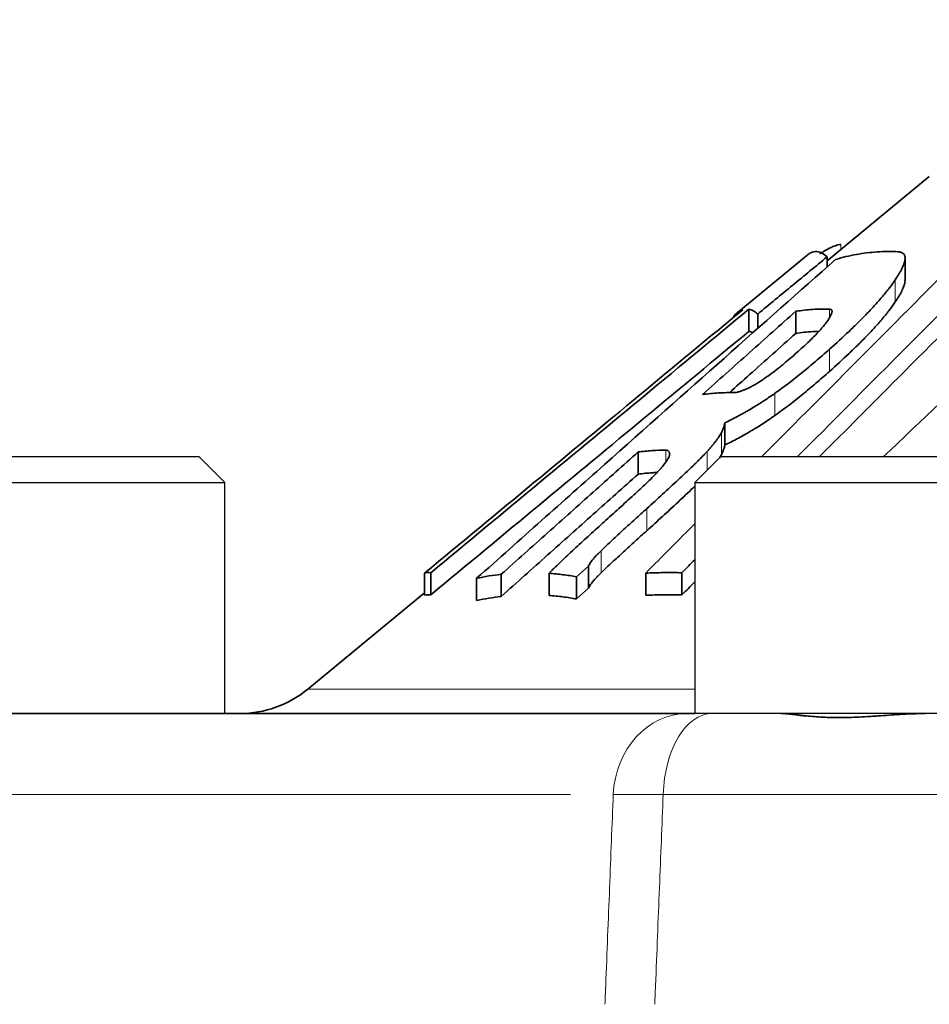
# Model space of a CAD drawing. Units: millimetres. Extents: x -150 to 1074, y -503 to 498.
# Drawn here: x 957 to 979, y -335 to -312 of the extents above; entities that cross this region are included whole.
import ezdxf

# ---------------------------------------------------------------- set-up
doc = ezdxf.new("R2010")
doc.units = ezdxf.units.MM
doc.layers.add('1', color=7, linetype='Continuous', true_color=0xffffff)

msp = doc.modelspace()

# ---------------------------------------------------------------- linework, layer by layer
at = {"layer": '1', "color": 2, "linetype": 'Continuous', "lineweight": 35}
for p, q in [((976.142, -317.527), (978.533, -315.556)), ((975.669, -317.399), (974.028, -318.751)), ((976.142, -317.435), (976.142, -317.67)), ((977.966, -317.997), (977.966, -317.471)), ((974.309, -318.66), (974.309, -319.178)), ((975.409, -318.707), (975.409, -319.225)), ((973.96, -318.816), (973.96, -318.842)), ((974.517, -318.773), (974.517, -319.111)), ((973.75, -321.315), (973.75, -321.834)), ((971.72, -321.998), (971.72, -322.516)), ((970.56, -324.669), (970.281, -324.918)), ((970.56, -324.669), (970.56, -325.187)), ((966.724, -324.831), (966.724, -325.349)), ((966.867, -324.822), (966.867, -325.341)), ((968.516, -324.859), (968.516, -325.377)), ((969.636, -324.835), (969.636, -325.354)), ((970.281, -324.918), (970.281, -325.436)), ((971.896, -324.831), (971.896, -325.349)), ((972.743, -324.822), (972.743, -325.341)), ((967.941, -324.953), (967.941, -325.471)), ((966.724, -325.29), (963.99, -327.545)), ((970.56, -325.187), (970.281, -325.436)), ((954.835, -328.115), (972.867, -328.115))]:
    msp.add_line(p, q, dxfattribs=at)
at = {"layer": '1', "color": 6, "linetype": 'Continuous', "lineweight": 13}
for p, q in [((976.459, -317.148), (976.459, -317.266)), ((977.737, -317.97), (977.737, -318.488)), ((976.201, -318.657), (976.201, -318.836)), ((976.2, -319.594), (976.2, -320.112)), ((974.922, -320.624), (974.922, -321.143)), ((973.669, -321.548), (973.669, -322.067)), ((972.369, -321.954), (972.369, -322.23)), ((973.333, -321.987), (973.333, -322.43)), ((971.923, -323.321), (971.923, -323.839)), ((970.852, -324.307), (970.852, -324.825)), ((973.047, -327.545), (963.99, -327.545)), ((954.106, -330.011), (970.137, -330.011)), ((972.306, -330.011), (979.326, -330.011))]:
    msp.add_line(p, q, dxfattribs=at)
at = {"layer": '1', "color": 2, "linetype": 'Continuous', "lineweight": 25}
for p, q in [((961.447, -322.115), (957.047, -322.115)), ((962.047, -322.715), (961.447, -322.115)), ((973.647, -322.115), (973.047, -322.715)), ((978.047, -322.115), (973.647, -322.115)), ((982.447, -322.115), (978.047, -322.115)), ((957.047, -322.715), (962.047, -322.715)), ((962.047, -328.115), (962.047, -322.715)), ((973.047, -322.715), (978.047, -322.715)), ((973.047, -322.715), (973.047, -328.115)), ((978.047, -322.715), (983.047, -322.715)), ((978.047, -328.115), (973.047, -328.115)), ((981.015, -328.115), (978.047, -328.115))]:
    msp.add_line(p, q, dxfattribs=at)
at = {"layer": '1', "color": 2, "linetype": 'Continuous', "lineweight": 35}
msp.add_arc((962.4, -325.615), 2.5, 270, 309.5, dxfattribs=at)
at = {"layer": '1', "color": 6, "linetype": 'Continuous', "lineweight": 13}
for centre, ratio in [((972.867, -330.115), 0.866025), ((973.452, -330.115), 0.573366)]:
    msp.add_ellipse(centre, major_axis=(0, 2), ratio=ratio, start_param=0, end_param=1.518436, dxfattribs=at)
at = {"layer": '1', "color": 2, "linetype": 'Continuous', "lineweight": 35}
for points, knots in [([(974.604, -322.115), (975.412, -321.305), (977.036, -319.676), (978.597, -318.11), (979.379, -317.326)], [0, 0, 0, 0, 0.488397, 1, 1, 1, 1]), ([(980.226, -317.314), (979.432, -318.111), (977.86, -319.688), (976.24, -321.313), (975.441, -322.115)], [0, 0, 0, 0, 0.513215, 1, 1, 1, 1]), ([(976.142, -317.435), (976.095, -317.39), (976.002, -317.323), (975.863, -317.298), (975.752, -317.337), (975.687, -317.384), (975.668, -317.399)], [0, 0, 0, 0, 0.294085, 0.58817, 0.882256, 1, 1, 1, 1]), ([(976.459, -317.148), (976.44, -317.147), (976.395, -317.151), (976.307, -317.179), (976.196, -317.231), (976.081, -317.296), (976.002, -317.345), (975.971, -317.364)], [0, 0, 0, 0, 0.218269, 0.436538, 0.654807, 0.873077, 1, 1, 1, 1]), ([(982.508, -317.329), (981.729, -318.062), (980.118, -319.585), (978.361, -321.253), (977.455, -322.114)], [0, 0, 0, 0, 0.507405, 1, 1, 1, 1]), ([(977.8, -317.314), (977.831, -317.316), (977.858, -317.321), (977.892, -317.334), (977.907, -317.342), (977.92, -317.352), (977.928, -317.36), (977.932, -317.363), (977.949, -317.384), (977.958, -317.405), (977.965, -317.44), (977.966, -317.459), (977.965, -317.48), (977.964, -317.495), (977.963, -317.502), (977.957, -317.54), (977.948, -317.573), (977.923, -317.642), (977.906, -317.679), (977.877, -317.738), (977.867, -317.758), (977.844, -317.798), (977.832, -317.819), (977.795, -317.882), (977.767, -317.925), (977.737, -317.97)], [0, 0, 0, 0, 0.125, 0.125, 0.1875, 0.21875, 0.21875, 0.25, 0.25, 0.375, 0.375, 0.4375, 0.46875, 0.46875, 0.5, 0.5, 0.625, 0.625, 0.75, 0.75, 0.8125, 0.8125, 0.875, 0.875, 1, 1, 1, 1]), ([(980.226, -317.832), (979.432, -318.629), (978.025, -320.041), (976.58, -321.49), (975.957, -322.115)], [0, 0, 0, 0, 0.573554, 1, 1, 1, 1]), ([(977.737, -317.97), (977.696, -318.031), (977.65, -318.094), (977.577, -318.19), (977.551, -318.222), (977.498, -318.288), (977.471, -318.321), (977.387, -318.421), (977.328, -318.489), (977.204, -318.624), (977.14, -318.693), (977.041, -318.796), (977.007, -318.831), (976.938, -318.9), (976.904, -318.935), (976.799, -319.039), (976.727, -319.108), (976.508, -319.316), (976.356, -319.455), (976.2, -319.594)], [0, 0, 0, 0, 0.125, 0.125, 0.1875, 0.1875, 0.25, 0.25, 0.375, 0.375, 0.5, 0.5, 0.5625, 0.5625, 0.625, 0.625, 0.75, 0.75, 1, 1, 1, 1]), ([(977.737, -318.488), (977.767, -318.444), (977.794, -318.401), (977.845, -318.317), (977.867, -318.277), (977.906, -318.199), (977.922, -318.162), (977.938, -318.117), (977.941, -318.109), (977.947, -318.092), (977.949, -318.083), (977.956, -318.058), (977.959, -318.043), (977.964, -318.012), (977.965, -317.998), (977.966, -317.984)], [0, 0, 0, 0, 0.221607, 0.221607, 0.443213, 0.443213, 0.66482, 0.66482, 0.720222, 0.720222, 0.775623, 0.775623, 0.886427, 0.886427, 1, 1, 1, 1]), ([(976.158, -318.921), (976.18, -318.887), (976.2, -318.855), (976.224, -318.809), (976.231, -318.794), (976.243, -318.766), (976.248, -318.753), (976.253, -318.734), (976.254, -318.728), (976.256, -318.717), (976.257, -318.711), (976.257, -318.696), (976.255, -318.687), (976.249, -318.676), (976.246, -318.673), (976.24, -318.667), (976.229, -318.66), (976.214, -318.657), (976.201, -318.657)], [0, 0, 0, 0, 0.25, 0.25, 0.375, 0.375, 0.5, 0.5, 0.5625, 0.5625, 0.625, 0.625, 0.75, 0.75, 0.8125, 0.8125, 0.875, 1, 1, 1, 1]), ([(976.2, -320.112), (976.356, -319.973), (976.508, -319.834), (976.727, -319.626), (976.799, -319.557), (976.905, -319.452), (976.939, -319.418), (977.008, -319.348), (977.041, -319.314), (977.141, -319.211), (977.205, -319.142), (977.298, -319.04), (977.328, -319.006), (977.387, -318.939), (977.416, -318.905), (977.5, -318.805), (977.552, -318.74), (977.65, -318.612), (977.696, -318.549), (977.737, -318.488)], [0, 0, 0, 0, 0.25, 0.25, 0.375, 0.375, 0.4375, 0.4375, 0.5, 0.5, 0.625, 0.625, 0.6875, 0.6875, 0.75, 0.75, 0.875, 0.875, 1, 1, 1, 1]), ([(975.943, -319.176), (975.897, -319.178), (975.719, -319.186), (975.541, -319.205), (975.409, -319.225)], [0, 0, 0, 0, 0.257764, 1, 1, 1, 1]), ([(973.854, -320.612), (974.013, -320.47), (974.536, -320.003), (975.052, -319.543), (975.409, -319.225)], [0, 0, 0, 0, 0.301676, 1, 1, 1, 1]), ([(974.208, -320.544), (974.254, -320.526), (974.303, -320.503), (974.368, -320.469), (974.381, -320.462), (974.408, -320.448), (974.421, -320.44), (974.462, -320.417), (974.517, -320.384), (974.573, -320.349), (974.615, -320.321), (974.629, -320.312), (974.657, -320.293), (974.671, -320.283), (974.741, -320.235), (974.796, -320.195), (974.905, -320.113), (974.959, -320.072), (975.039, -320.008), (975.066, -319.987), (975.118, -319.944), (975.144, -319.922), (975.222, -319.858), (975.272, -319.815), (975.372, -319.728), (975.422, -319.684), (975.471, -319.641)], [0, 0, 0, 0, 0.125, 0.125, 0.15625, 0.15625, 0.1875, 0.1875, 0.25, 0.3125, 0.3125, 0.34375, 0.34375, 0.375, 0.375, 0.5, 0.5, 0.625, 0.625, 0.6875, 0.6875, 0.75, 0.75, 0.875, 0.875, 1, 1, 1, 1]), ([(974.922, -320.624), (974.823, -320.695), (974.723, -320.762), (974.598, -320.843), (974.573, -320.859), (974.523, -320.89), (974.448, -320.937), (974.373, -320.982), (974.299, -321.025), (974.274, -321.039), (974.225, -321.067), (974.151, -321.109), (974.079, -321.148), (973.936, -321.224), (973.842, -321.271), (973.75, -321.315)], [0, 0, 0, 0, 0.25, 0.25, 0.3125, 0.3125, 0.375, 0.5, 0.5, 0.5625, 0.5625, 0.625, 0.75, 0.75, 1, 1, 1, 1]), ([(973.75, -321.834), (973.842, -321.789), (973.936, -321.742), (974.127, -321.641), (974.224, -321.587), (974.348, -321.514), (974.373, -321.499), (974.423, -321.47), (974.498, -321.424), (974.673, -321.314), (974.823, -321.213), (974.922, -321.143)], [0, 0, 0, 0, 0.25, 0.25, 0.5, 0.5, 0.5625, 0.5625, 0.625, 0.75, 1, 1, 1, 1]), ([(971.62, -323.001), (971.67, -322.956), (971.719, -322.911), (971.816, -322.821), (971.864, -322.776), (971.957, -322.687), (972.003, -322.642), (972.091, -322.554), (972.133, -322.51), (972.194, -322.444), (972.214, -322.422), (972.253, -322.379), (972.272, -322.357), (972.325, -322.294), (972.357, -322.253), (972.39, -322.205), (972.396, -322.196), (972.408, -322.177), (972.424, -322.15), (972.437, -322.125), (972.446, -322.102), (972.449, -322.095), (972.453, -322.081), (972.455, -322.074), (972.458, -322.055), (972.458, -322.043), (972.456, -322.034)], [0, 0, 0, 0, 0.125, 0.125, 0.25, 0.25, 0.375, 0.375, 0.5, 0.5, 0.5625, 0.5625, 0.625, 0.625, 0.75, 0.75, 0.78125, 0.78125, 0.8125, 0.875, 0.875, 0.90625, 0.90625, 0.9375, 0.9375, 1, 1, 1, 1]), ([(973.333, -321.987), (973.321, -322.001), (973.308, -322.015), (973.283, -322.042), (973.27, -322.056), (973.23, -322.097), (973.203, -322.124), (973.148, -322.18), (973.12, -322.207), (973.064, -322.263), (973.035, -322.291), (972.949, -322.374), (972.89, -322.43), (972.772, -322.541), (972.713, -322.597), (972.533, -322.764), (972.412, -322.875), (972.169, -323.098), (972.046, -323.21), (971.923, -323.321)], [0, 0, 0, 0, 0.03125, 0.03125, 0.0625, 0.0625, 0.125, 0.125, 0.1875, 0.1875, 0.25, 0.25, 0.375, 0.375, 0.5, 0.5, 0.75, 0.75, 1, 1, 1, 1]), ([(973.623, -322.143), (973.63, -322.133), (973.647, -322.107), (973.661, -322.081), (973.669, -322.067)], [0, 0, 0, 0, 0.384947, 1, 1, 1, 1]), ([(972.147, -322.478), (972.113, -322.48), (971.971, -322.488), (971.828, -322.502), (971.72, -322.516)], [0, 0, 0, 0, 0.239995, 1, 1, 1, 1]), ([(971.923, -323.839), (972.046, -323.728), (972.169, -323.617), (972.412, -323.394), (972.533, -323.282), (972.713, -323.115), (972.773, -323.059), (972.89, -322.948), (972.949, -322.892), (973.021, -322.823), (973.035, -322.809), (973.049, -322.795)], [0, 0, 0, 0, 0.320083, 0.320083, 0.640166, 0.640166, 0.800208, 0.800208, 0.96025, 0.96025, 1, 1, 1, 1]), ([(971.923, -323.321), (971.832, -323.403), (971.741, -323.485), (971.56, -323.649), (971.47, -323.732), (971.291, -323.896), (971.201, -323.978), (971.068, -324.101), (971.024, -324.142), (970.959, -324.204), (970.937, -324.225), (970.894, -324.266), (970.873, -324.286), (970.852, -324.307)], [0, 0, 0, 0, 0.25, 0.25, 0.5, 0.5, 0.75, 0.75, 0.875, 0.875, 0.9375, 0.9375, 1, 1, 1, 1]), ([(969.636, -324.835), (969.66, -324.811), (969.684, -324.786), (969.733, -324.736), (969.758, -324.712), (969.835, -324.637), (969.887, -324.587), (969.992, -324.487), (970.045, -324.437), (970.153, -324.336), (970.207, -324.286), (970.369, -324.136), (970.479, -324.035), (970.699, -323.835), (970.81, -323.734), (970.921, -323.634)], [0, 0, 0, 0, 0.0625, 0.0625, 0.125, 0.125, 0.25, 0.25, 0.375, 0.375, 0.5, 0.5, 0.75, 0.75, 1, 1, 1, 1]), ([(970.852, -324.825), (970.873, -324.804), (970.894, -324.784), (970.937, -324.743), (970.959, -324.722), (971.024, -324.661), (971.068, -324.62), (971.201, -324.496), (971.291, -324.414), (971.47, -324.25), (971.56, -324.168), (971.741, -324.004), (971.832, -323.921), (971.923, -323.839)], [0, 0, 0, 0, 0.0625, 0.0625, 0.125, 0.125, 0.25, 0.25, 0.5, 0.5, 0.75, 0.75, 1, 1, 1, 1]), ([(972.867, -328.115), (972.901, -328.115), (972.956, -328.115), (973.017, -328.115), (973.038, -328.115)], [0, 0, 0, 0, 0.670297, 1, 1, 1, 1]), ([(978.439, -328.115), (978.417, -328.115), (978.395, -328.116), (978.351, -328.116), (978.286, -328.117), (978.22, -328.119), (978.089, -328.123), (978.002, -328.128), (977.742, -328.143), (977.569, -328.156), (977.354, -328.171), (977.311, -328.174), (977.226, -328.179), (977.184, -328.182), (977.058, -328.19), (976.893, -328.199), (976.653, -328.208), (976.498, -328.21), (976.403, -328.21), (976.384, -328.21), (976.346, -328.21), (976.328, -328.21), (976.272, -328.209), (976.235, -328.208), (976.127, -328.205), (975.988, -328.199), (975.793, -328.185), (975.672, -328.174), (975.585, -328.165), (975.557, -328.161), (975.501, -328.155), (975.474, -328.152), (975.395, -328.143), (975.346, -328.138), (975.253, -328.128), (975.21, -328.123), (975.129, -328.117), (975.092, -328.115), (975.057, -328.115)], [0, 0, 0, 0, 0.015625, 0.015625, 0.03125, 0.0625, 0.0625, 0.125, 0.125, 0.25, 0.25, 0.28125, 0.28125, 0.3125, 0.3125, 0.375, 0.4375, 0.5, 0.5, 0.515625, 0.515625, 0.53125, 0.53125, 0.5625, 0.5625, 0.625, 0.6875, 0.75, 0.75, 0.78125, 0.78125, 0.8125, 0.8125, 0.875, 0.875, 0.9375, 0.9375, 1, 1, 1, 1])]:
    msp.add_open_spline(points, degree=3, knots=knots, dxfattribs=at)
for points in [[(977.8, -317.314), (977.638, -317.306), (977.313, -317.31), (976.827, -317.37), (976.501, -317.447), (976.339, -317.495)], [(967.941, -324.953), (968.971, -324.037), (970.965, -322.263), (973.76, -319.78), (975.5, -318.238), (976.339, -317.495)], [(976.142, -317.435), (975.876, -317.654), (975.339, -318.095), (974.792, -318.545), (974.517, -318.773)], [(966.724, -324.831), (967.589, -324.115), (969.294, -322.703), (971.776, -320.649), (973.378, -319.323), (974.167, -318.671)], [(974.309, -318.66), (973.511, -319.32), (971.896, -320.658), (969.414, -322.713), (967.722, -324.114), (966.867, -324.822)], [(973.225, -320.655), (973.597, -320.323), (974.332, -319.667), (975.052, -319.025), (975.409, -318.707)], [(974.167, -318.671), (974.132, -318.682), (974.063, -318.718), (973.994, -318.779), (973.96, -318.816)], [(974.517, -318.773), (974.482, -318.741), (974.413, -318.691), (974.344, -318.666), (974.309, -318.66)], [(976.201, -318.657), (976.069, -318.653), (975.805, -318.659), (975.541, -318.687), (975.409, -318.707)], [(975.471, -319.641), (975.517, -319.599), (975.605, -319.52), (975.722, -319.41), (975.828, -319.305), (975.926, -319.204), (976.016, -319.105), (976.095, -319.009), (976.138, -318.95), (976.158, -318.921)], [(974.309, -319.178), (973.511, -319.839), (971.896, -321.176), (969.414, -323.232), (967.722, -324.632), (966.867, -325.341)], [(974.404, -319.211), (974.372, -319.194), (974.341, -319.184), (974.309, -319.178)], [(976.2, -319.594), (976.143, -319.644), (976.032, -319.742), (975.871, -319.88), (975.714, -320.013), (975.559, -320.14), (975.403, -320.265), (975.246, -320.387), (975.086, -320.507), (974.977, -320.586), (974.922, -320.624)], [(974.922, -321.143), (974.978, -321.103), (975.088, -321.024), (975.252, -320.9), (975.414, -320.775), (975.571, -320.649), (975.725, -320.522), (975.879, -320.392), (976.036, -320.257), (976.145, -320.161), (976.2, -320.112)], [(973.975, -320.608), (973.985, -320.608), (974.006, -320.607), (974.041, -320.6), (974.08, -320.59), (974.121, -320.577), (974.163, -320.562), (974.193, -320.55), (974.208, -320.544)], [(973.975, -320.608), (973.85, -320.607), (973.6, -320.613), (973.35, -320.638), (973.225, -320.655)], [(973.75, -321.315), (973.745, -321.341), (973.731, -321.393), (973.705, -321.47), (973.682, -321.522), (973.669, -321.548)], [(973.669, -321.548), (973.661, -321.563), (973.643, -321.595), (973.61, -321.646), (973.572, -321.698), (973.532, -321.752), (973.488, -321.806), (973.442, -321.862), (973.391, -321.921), (973.353, -321.965), (973.333, -321.987)], [(973.669, -322.067), (973.676, -322.052), (973.689, -322.023), (973.706, -321.982), (973.72, -321.943), (973.732, -321.905), (973.742, -321.869), (973.748, -321.845), (973.75, -321.834)], [(968.516, -324.859), (968.881, -324.533), (969.605, -323.886), (970.673, -322.933), (971.373, -322.308), (971.72, -321.998)], [(972.369, -321.954), (972.261, -321.955), (972.045, -321.963), (971.828, -321.984), (971.72, -321.998)], [(972.456, -322.034), (972.454, -322.026), (972.45, -322.013), (972.443, -321.997), (972.434, -321.983), (972.423, -321.971), (972.409, -321.962), (972.392, -321.955), (972.377, -321.954), (972.369, -321.954)], [(968.516, -325.377), (968.881, -325.051), (969.605, -324.405), (970.673, -323.451), (971.373, -322.826), (971.72, -322.516)], [(971.62, -323.001), (971.503, -323.107), (971.271, -323.317), (971.037, -323.528), (970.921, -323.634)], [(971.896, -324.831), (972.283, -324.443), (972.667, -324.058), (973.047, -323.676)], [(970.852, -324.307), (970.83, -324.328), (970.788, -324.37), (970.734, -324.427), (970.685, -324.481), (970.642, -324.532), (970.606, -324.582), (970.577, -324.629), (970.564, -324.656), (970.56, -324.669)], [(973.047, -324.517), (972.946, -324.619), (972.844, -324.72), (972.743, -324.822)], [(966.867, -324.822), (966.843, -324.819), (966.796, -324.817), (966.748, -324.825), (966.724, -324.831)], [(968.516, -324.859), (968.42, -324.87), (968.229, -324.896), (968.037, -324.932), (967.941, -324.953)], [(970.281, -324.918), (970.173, -324.898), (969.959, -324.865), (969.744, -324.843), (969.636, -324.835)], [(970.56, -325.187), (970.564, -325.174), (970.577, -325.146), (970.607, -325.098), (970.645, -325.047), (970.689, -324.995), (970.737, -324.942), (970.79, -324.886), (970.831, -324.846), (970.852, -324.825)], [(972.743, -324.822), (972.602, -324.819), (972.319, -324.817), (972.037, -324.825), (971.896, -324.831)], [(973.047, -325.035), (972.946, -325.137), (972.844, -325.239), (972.743, -325.341)], [(966.867, -325.341), (966.843, -325.338), (966.796, -325.336), (966.748, -325.343), (966.724, -325.349)], [(968.516, -325.377), (968.42, -325.388), (968.229, -325.415), (968.037, -325.451), (967.941, -325.471)], [(970.281, -325.436), (970.173, -325.417), (969.959, -325.383), (969.744, -325.362), (969.636, -325.354)], [(972.743, -325.341), (972.602, -325.338), (972.319, -325.336), (972.037, -325.343), (971.896, -325.349)]]:
    msp.add_open_spline(points, degree=3, dxfattribs=at)
at = {"layer": '1', "color": 6, "linetype": 'Continuous', "lineweight": 13}
for points, knots in [([(971.137, -330.011), (971.109, -330.72), (971.052, -332.176), (970.986, -333.835), (970.949, -334.771), (970.943, -334.916)], [0, 0, 0, 0, 0.458069, 0.916138, 1, 1, 1, 1]), ([(971.137, -330.011), (971.162, -330.011), (971.211, -330.01), (971.291, -330.009), (971.375, -330.009), (971.463, -330.009), (971.555, -330.008), (971.651, -330.008), (971.752, -330.008), (971.856, -330.009), (971.963, -330.009), (972.074, -330.009), (972.188, -330.01), (972.267, -330.011), (972.306, -330.011)], [0, 0, 0, 0, 0.083334, 0.166682, 0.250031, 0.33337, 0.416702, 0.50003, 0.583355, 0.666685, 0.750023, 0.833367, 0.916698, 1, 1, 1, 1]), ([(972.306, -330.011), (972.278, -330.72), (972.219, -332.176), (972.152, -333.835), (972.114, -334.771), (972.108, -334.916)], [0, 0, 0, 0, 0.458061, 0.916121, 1, 1, 1, 1])]:
    msp.add_open_spline(points, degree=3, knots=knots, dxfattribs=at)

# ---------------------------------------------------------------- texts
at = {"lineweight": 18, "insert": (623.274, -268.532), "char_height": 10, "attachment_point": 1}
msp.add_mtext_dynamic_manual_height_columns('\\pi37.83723;SERIE 4006 M  - DN25-50 - FF  \\P\\pi35.33723;CON 3 VALVOLE DI MISURAZIONE', width=344.0078, gutter_width=0.985, heights=[0], dxfattribs=at)

doc.saveas('drawing.dxf')
